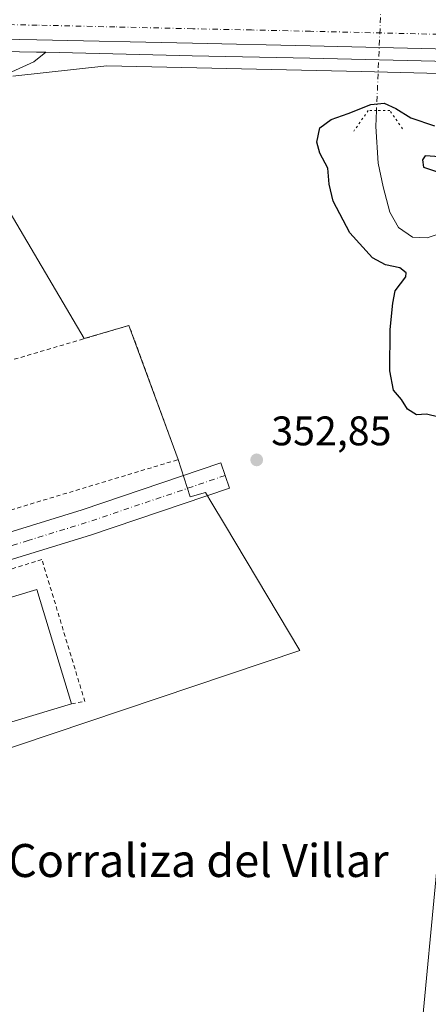
# Model space of a CAD drawing. Units: metres. Extents: x 625168 to 628648, y 4692541 to 4694916.
# Drawn here: x 625513 to 625612, y 4694290 to 4694529 of the extents above; entities that cross this region are included whole.
import ezdxf
from ezdxf.enums import TextEntityAlignment as Align

# ---------------------------------------------------------------- set-up
doc = ezdxf.new("R2010")
doc.units = ezdxf.units.M
doc.header["$MEASUREMENT"] = 0
for name, pattern in [('DGN Style 2', [1.6480167562047852, 0.988810053722871, -0.6592067024819142]), ('DGN Style 4', [2.6384748266838614, 1.318413404963828, -0.6592067024819142, 0.001648016756204785, -0.6592067024819142]), ('DGN Style 5', [1.1536117293433497, 0.4944050268614355, -0.6592067024819142])]:
    doc.linetypes.add(name, pattern=pattern)
for name, color, linetype, lineweight in [('Camino Cxs', 7, 'Continuous', 0), ('Camino eje', 30, 'DGN Style 4', 13), ('Carretera de calzada única Cxs', 7, 'Continuous', 13), ('Carretera de calzada única eje', 7, 'DGN Style 4', 0), ('Corriente natural lineal', 142, 'Continuous', 13), ('Corriente natural lineal oculto', 9, 'DGN Style 4', 13), ('Curva de nivel maestra', 30, 'Continuous', 30), ('Curva de nivel normal', 30, 'Continuous', 0), ('Edificación industrial Cxs', 135, 'Continuous', 13), ('Matorral CxS', 135, 'Continuous', 0), ('Núcleo urbano CxS', 7, 'Continuous', 0), ('Pastizal CxS', 92, 'Continuous', 0), ('Puente lineal', 2, 'DGN Style 5', 0), ('Punto de cota en terreno', 7, 'Continuous', 0), ('Rótulo de punto de cota en terreno', 7, 'Continuous', 0), ('Suelo desnudo CxS', 253, 'Continuous', 0), ('Tendido', 6, 'Continuous', 0), ('Texto cartográfico', 7, 'Continuous', 0), ('Valla', 7, 'DGN Style 2', 0)]:
    doc.layers.add(name, color=color, linetype=linetype, lineweight=lineweight)
doc.styles.add('Style-Arial', font='txt')

# ---------------------------------------------------------------- blocks, each defined once
blk = doc.blocks.new('*U12')
at = {"layer": 'Suelo desnudo CxS', "color": 253, "linetype": 'Continuous', "lineweight": 0}
blk.add_polyline3d([(625329.6864999998, 4694286.9539, 353.1261999999988), (625332.4873000003, 4694292.240900001, 353.1057000000001), (625580.9631000003, 4694375.776900001, 353.4640999999974), (625562.6776999999, 4694406.3939, 353.4554999999964), (625559.6535, 4694411.4575, 353.4484999999986), (625558.0833000002, 4694414.0867, 353.4689000000071), (625554.3578000005, 4694413.033299999, 353.4567999999999), (625551.5000999998, 4694422.0601, 353.7430000000023), (625539.5500999996, 4694454.5801, 353.7299999999959), (625528.7037000004, 4694451.3815, 353.7366999999941), (625496.7451, 4694505.491699999, 355.5072999999975), (625500.3788999999, 4694511.204500001, 355.695200000002), (625516.4719000002, 4694518.476500001, 356.6300999999949), (625519.4058999997, 4694520.8091, 357.0135000000009), (625548.5519000003, 4694520.136399999, 356.7304000000004), (625554.8542, 4694519.991000001, 356.7112999999954), (625583.4325000001, 4694519.390900001, 356.5019999999931), (625617.0730999997, 4694518.5811, 356.5918999999994)], dxfattribs=at)
blk = doc.blocks.new('5PATER')
at = {"layer": 'Pastizal CxS', "linetype": 'Continuous', "lineweight": 0}
h = blk.add_hatch(color=51, dxfattribs=at)
edge = h.paths.add_edge_path()
edge.add_ellipse((0, 0), major_axis=(-0.1095731443231308, -0.1110710700762829), ratio=0.9994222409660322, start_angle=0, end_angle=360)

msp = doc.modelspace()

# ---------------------------------------------------------------- linework, layer by layer
at = {"layer": 'Camino Cxs', "color": 7, "linetype": 'Continuous', "lineweight": 0}
msp.add_polyline3d([(625457.6700999998, 4694381.4301, 353.6385000000009), (625454.0100999996, 4694380.370100001, 353.6842000000034), (625412.4501, 4694368.300100001, 353.8487000000023), (625357.7401000002, 4694352.350099999, 353.991599999994), (625347.2600999996, 4694349.210100001, 354.1027999999933), (625337.4401000004, 4694347.220100001, 353.9061999999976), (625338.2801000001, 4694356.870100001, 354.0862999999954), (625340.0401, 4694355.9901, 354.0748000000021), (625344.1300999997, 4694355.1501, 354.036500000002), (625345.6901000004, 4694355.470100001, 354.0280000000057), (625355.9200999998, 4694358.530099999, 354.0274999999965), (625410.6501000002, 4694374.4801, 353.9299000000028), (625452.3101000005, 4694386.5801, 353.6649000000034), (625455.9700999996, 4694387.6501, 353.6466999999975), (625467.8201000001, 4694391.090100001, 353.6983000000037), (625500.1201, 4694401.220100001, 353.7200000000012), (625528.2100999998, 4694409.840100001, 353.7927999999956), (625561.8300999999, 4694421.2401, 353.4818999999989), (625563.9001000002, 4694415.130100001, 353.501099999994), (625530.1901000004, 4694403.700099999, 353.6013999999996), (625502.0301000001, 4694395.0701, 353.7609999999986), (625469.6901000004, 4694384.920100001, 353.8695000000007)], close=True, dxfattribs=at)
msp.add_polyline3d([(625455.9700999996, 4694387.6501, 353.6466999999975), (625467.8201000001, 4694391.090100001, 353.6983000000037), (625500.1201, 4694401.220100001, 353.7200000000012), (625528.2100999998, 4694409.840100001, 353.7927999999956), (625561.8300999999, 4694421.2401, 353.4818999999989), (625563.9001000002, 4694415.130100001, 353.501099999994), (625530.1901000004, 4694403.700099999, 353.6013999999996), (625502.0301000001, 4694395.0701, 353.7609999999986), (625469.6901000004, 4694384.920100001, 353.8695000000007), (625457.6700999998, 4694381.4301, 353.6385000000009)], dxfattribs=at)
at = {"layer": 'Camino eje', "color": 30, "linetype": 'DGN Style 4', "lineweight": 13}
msp.add_polyline3d([(625562.8651000002, 4694418.1851, 353.4817999999942), (625529.2001, 4694406.770099999, 353.5798999999971), (625515.1201, 4694402.4551, 353.5371000000014), (625501.0751, 4694398.145099999, 353.6273999999976), (625484.9250999996, 4694393.0801, 353.6346999999951), (625468.7550999997, 4694388.005100001, 353.6910999999964), (625456.8201000001, 4694384.540100001, 353.6359999999986), (625454.9901000002, 4694384.0075, 353.639599999995)], dxfattribs=at)
at = {"layer": 'Carretera de calzada única Cxs', "color": 7, "linetype": 'Continuous', "lineweight": 13}
for points in [[(625617.1501000002, 4694521.5801, 356.570000000007), (625583.5000999998, 4694522.390100001, 356.8135000000038), (625554.9200999998, 4694522.9901, 357.1051000000007), (625517.2200999996, 4694523.860099999, 357.3187999999937), (625496.5601000005, 4694524.270099999, 357.5350999999937), (625491.4301000005, 4694524.370100001, 357.6281000000017), (625481.8601000002, 4694524.5701, 357.7087000000029), (625451.7801000001, 4694525.350099999, 357.8696000000054), (625421.1801000005, 4694526.0701, 358.1964000000008), (625389.3901000004, 4694526.7501, 358.3810999999987), (625366.0601000005, 4694527.370100001, 358.5065000000032), (625341.5000999998, 4694527.9101, 358.7841000000044), (625318.3800999997, 4694528.360099999, 358.9542999999976)], [(625970.0000999998, 4694442.0701, 351.4484999999986), (625947.9700999996, 4694449.170100001, 352.2638000000007), (625918.3101000005, 4694460.1801, 353.235400000005), (625892.3101000005, 4694469.9001, 354.0697999999975), (625871.7701000003, 4694477.030099999, 354.5574999999953), (625853.2100999998, 4694483.380100001, 354.8307999999961), (625835.1300999997, 4694488.790100001, 355.0881999999983), (625822.2801000001, 4694492.7501, 355.1540999999997), (625809.6101000002, 4694496.050100001, 355.3343000000023), (625785.5401, 4694501.920100001, 355.5035000000062), (625766.0900999998, 4694506.0601, 355.5625), (625747.8300999999, 4694509.460100001, 355.6919000000053), (625731.4501, 4694512.1601, 355.7958999999973), (625716.6101000002, 4694514.390100001, 355.819399999993), (625697.7100999998, 4694516.5101, 355.8891000000003), (625681.1901000004, 4694518.190099999, 356.6582000000053), (625668.4901000002, 4694519.210100001, 356.2075000000041), (625655.8000999996, 4694520.0601, 356.3616000000038), (625643.8601000002, 4694520.850099999, 356.4122000000062), (625617.1501000002, 4694521.5801, 356.570000000007), (625583.5000999998, 4694522.390100001, 356.8135000000038), (625554.9200999998, 4694522.9901, 357.1051000000007), (625517.2200999996, 4694523.860099999, 357.3187999999937), (625496.5601000005, 4694524.270099999, 357.5350999999937)]]:
    msp.add_polyline3d(points, dxfattribs=at)
at = {"layer": 'Carretera de calzada única eje', "color": 7, "linetype": 'DGN Style 4', "lineweight": 0}
msp.add_polyline3d([(625617.2401000002, 4694525.110099999, 356.7116999999998), (625583.5800999999, 4694525.9101, 356.8515999999945), (625569.2901, 4694526.220100001, 356.977899999998), (625555.0000999998, 4694526.520099999, 357.1361999999936), (625536.1501000002, 4694526.960100001, 357.290399999998), (625517.2901, 4694527.390100001, 357.4285999999993), (625501.7200999996, 4694527.690099999, 357.5532999999996), (625494.5701000001, 4694527.8301, 357.622000000003)], dxfattribs=at)
at = {"layer": 'Corriente natural lineal', "color": 142, "linetype": 'Continuous', "lineweight": 13}
msp.add_polyline3d([(625599.5701000001, 4694506.690099999, 351.7189999999973), (625599.4101, 4694502.8201, 349.1968999999954), (625599.9801000003, 4694493.9101, 347.4072000000015), (625601.1501000002, 4694488.200099999, 346.9254999999976), (625602.8000999996, 4694482.020099999, 346.8552000000054), (625604.9200999998, 4694478.360099999, 346.7883000000002), (625608.2901, 4694475.950099999, 346.8166999999958), (625611.8800999997, 4694475.840100001, 346.4774000000034), (625616.9700999996, 4694477.530099999, 346.1395000000048), (625626.3101000005, 4694482.2301, 346.2810999999929), (625631.5401, 4694483.790100001, 346.8448000000063), (625636.1501000002, 4694483.2401, 346.4621999999945), (625639.4600999998, 4694480.890100001, 346.1006999999955), (625646.5000999998, 4694472.8301, 345.8706999999995), (625649.6300999997, 4694471.9001, 345.9728999999934), (625659.8800999997, 4694472.850099999, 345.7461999999941), (625669.3000999996, 4694469.450099999, 345.9075000000012), (625674.8400999998, 4694466.960100001, 345.472299999994), (625679.8701, 4694466.0101, 345.3334999999934), (625684.9501, 4694465.4001, 345.2029999999941), (625689.0000999998, 4694463.210100001, 345.0774999999995)], dxfattribs=at)
at = {"layer": 'Corriente natural lineal oculto', "color": 9, "linetype": 'DGN Style 4', "lineweight": 13, "extrusion": (-0.001573400999946363, -0.03696477987577133, 0.9993153303427449), "elevation": -174164.2472253708, "flags": 128}
msp.add_lwpolyline([(425393.3268462124, 4713678.616458912), (425393.3268462124, 4713647.774460067)], dxfattribs=at)
at = {"layer": 'Curva de nivel maestra', "color": 30, "linetype": 'Continuous', "lineweight": 30, "elevation": 350, "flags": 128}
for points in [[(625614.7100000001, 4694432.3101), (625611.7100000001, 4694433.040100001), (625609.2800000003, 4694432.9001), (625607.0599999997, 4694434.270099999), (625605.5899999999, 4694436.600099999), (625603.6799999997, 4694438.920100001), (625602.8099999997, 4694443.5701), (625602.9000000004, 4694453.5801), (625603.5199999996, 4694460.020099999), (625604.1299999999, 4694462.970100001), (625606.7100000001, 4694466.380100001), (625606.7300000006, 4694467.3101), (625605.2300000006, 4694468.5601), (625601.7400000002, 4694469.300100001), (625598.6100000005, 4694471.0001), (625593.1200000001, 4694477.0801), (625589.0199999996, 4694484.690099999), (625588.0599999997, 4694488.860099999), (625587.7999999998, 4694492.690099999), (625585.7999999998, 4694496.360099999), (625585.0700000003, 4694499.0601), (625585.8099999997, 4694502.520099999), (625588.5599999997, 4694504.540100001), (625592.7199999997, 4694505.940099999), (625598.1799999997, 4694508.170100001), (625601.4299999997, 4694508.5001), (625604.2400000002, 4694507.220100001), (625607.9100000003, 4694504.9001), (625613.6500000004, 4694503.0101)], [(625619.6900000004, 4694495.170100001), (625611.3799999999, 4694495.710100001), (625610.7000000002, 4694494.710100001), (625610.9800000006, 4694492.960100001), (625614.6200000001, 4694491.7601)]]:
    msp.add_lwpolyline(points, dxfattribs=at)
at = {"layer": 'Curva de nivel normal', "color": 30, "linetype": 'Continuous', "lineweight": 0, "elevation": 355, "flags": 128}
msp.add_lwpolyline([(625511.3899999997, 4694515.020099999), (625534.2000000002, 4694517.5001), (625595.9100000003, 4694516.140100001), (625656.1399999997, 4694514.590100001)], dxfattribs=at)
at = {"layer": 'Edificación industrial Cxs', "color": 135, "linetype": 'Continuous', "lineweight": 13, "extrusion": (-0.02510926921500644, -0.007596883733627245, 0.9996558467577861), "elevation": -51011.90506819709, "flags": 128}
msp.add_lwpolyline([(-4312069.398767587, 1957493.415301177), (-4312069.398767587, 1957454.933732988)], dxfattribs=at)
at = {"layer": 'Edificación industrial Cxs', "color": 135, "linetype": 'Continuous', "lineweight": 13}
msp.add_polyline3d([(625488.8000999996, 4694351.7301, 356.2284999999974), (625480.4301000005, 4694379.460100001, 356.4106999999931), (625517.2301000003, 4694390.5801, 357.3712999999989), (625525.6201, 4694362.870100001, 357.2379999999976)], dxfattribs=at)
msp.add_3dface([(625525.6201, 4694362.870100001, 357.3712999999989), (625488.8000999996, 4694351.7301, 357.3712999999989), (625480.4301000005, 4694379.460100001, 357.3712999999989), (625517.2301000003, 4694390.5801, 357.3712999999989)], dxfattribs=at)
at = {"layer": 'Matorral CxS', "color": 135, "linetype": 'Continuous', "lineweight": 0}
msp.add_polyline3d([(625519.4058999997, 4694520.8091, 357.0135000000009), (625516.4719000002, 4694518.476500001, 356.6300999999949), (625500.3788999999, 4694511.204500001, 355.695200000002), (625496.7451, 4694505.491699999, 355.5072999999975), (625468.1930999998, 4694494.0645, 356.7792000000045), (625445.3510999996, 4694483.157299999, 357.6196999999956), (625407.9748999998, 4694516.917099999, 359.1333000000013), (625393.6580999997, 4694523.658100001, 358.188599999994), (625421.1127000004, 4694523.070900001, 358.0451999999932), (625451.7059000004, 4694522.351100001, 357.8908999999985), (625481.7899000002, 4694521.570900001, 357.5798000000068), (625491.3695, 4694521.3707, 357.6070000000037), (625496.5011, 4694521.2708, 357.4352000000072), (625517.1557, 4694520.861, 357.0626000000047)], close=True, dxfattribs=at)
for points in [[(625393.6580999997, 4694523.658100001, 358.188599999994), (625421.1127000004, 4694523.070900001, 358.0451999999932), (625451.7059000004, 4694522.351100001, 357.8908999999985), (625481.7899000002, 4694521.570900001, 357.5798000000068), (625491.3695, 4694521.3707, 357.6070000000037), (625496.5011, 4694521.2708, 357.4352000000072), (625517.1557, 4694520.861, 357.0626000000047), (625519.4058999997, 4694520.8091, 357.0135000000009)], [(625519.4058999997, 4694520.8091, 357.0135000000009), (625516.4719000002, 4694518.476500001, 356.6300999999949), (625500.3788999999, 4694511.204500001, 355.695200000002), (625496.7451, 4694505.491699999, 355.5072999999975)]]:
    msp.add_polyline3d(points, dxfattribs=at)
at = {"layer": 'Núcleo urbano CxS', "color": 7, "linetype": 'Continuous', "lineweight": 0}
for points in [[(625617.0730999997, 4694518.5811, 356.5918999999994), (625583.4325000001, 4694519.390900001, 356.5019999999931), (625554.8542, 4694519.991000001, 356.7112999999954), (625548.5519000003, 4694520.136399999, 356.7304000000004), (625519.4058999997, 4694520.8091, 357.0135000000009), (625517.1557, 4694520.861, 357.0626000000047), (625496.5011, 4694521.2708, 357.4352000000072), (625491.3695, 4694521.3707, 357.6070000000037), (625481.7899000002, 4694521.570900001, 357.5798000000068), (625451.7059000004, 4694522.351100001, 357.8908999999985), (625421.1127000004, 4694523.070900001, 358.0451999999932), (625393.6580999997, 4694523.658100001, 358.188599999994), (625389.3180999998, 4694523.7509, 358.2134999999981), (625365.9873000003, 4694524.3709, 358.4122000000062), (625341.4380000001, 4694524.910800001, 358.8173999999999), (625318.3384999996, 4694525.360400001, 359.004700000005)], [(625393.6580999997, 4694523.658100001, 358.188599999994), (625421.1127000004, 4694523.070900001, 358.0451999999932), (625451.7059000004, 4694522.351100001, 357.8908999999985), (625481.7899000002, 4694521.570900001, 357.5798000000068), (625491.3695, 4694521.3707, 357.6070000000037), (625496.5011, 4694521.2708, 357.4352000000072), (625517.1557, 4694520.861, 357.0626000000047), (625519.4058999997, 4694520.8091, 357.0135000000009)], [(625519.4058999997, 4694520.8091, 357.0135000000009), (625548.5519000003, 4694520.136399999, 356.7304000000004), (625554.8542, 4694519.991000001, 356.7112999999954), (625583.4325000001, 4694519.390900001, 356.5019999999931), (625617.0730999997, 4694518.5811, 356.5918999999994)], [(625496.7451, 4694505.491699999, 355.5072999999975), (625528.7037000004, 4694451.3815, 353.7366999999941), (625539.5500999996, 4694454.5801, 353.7299999999959), (625551.5000999998, 4694422.0601, 353.7430000000023), (625554.3578000005, 4694413.033299999, 353.4567999999999), (625558.0833000002, 4694414.0867, 353.4689000000071), (625559.6535, 4694411.4575, 353.4484999999986), (625562.6776999999, 4694406.3939, 353.4554999999964), (625580.9631000003, 4694375.776900001, 353.4640999999974), (625332.4873000003, 4694292.240900001, 353.1057000000001)]]:
    msp.add_polyline3d(points, dxfattribs=at)
msp.add_polyline3d([(625332.4873000003, 4694292.240900001, 353.1057000000001), (625344.1945000002, 4694403.443499999, 355.133600000001), (625350.0926999999, 4694456.9299, 357.7206000000006), (625370.8574999999, 4694458.4879, 357.2176999999938), (625399.4090999998, 4694464.2009, 357.5399000000034), (625416.5401, 4694469.914100001, 357.6842000000034), (625445.3510999996, 4694483.157299999, 357.6196999999956), (625468.1930999998, 4694494.0645, 356.7792000000045), (625496.7451, 4694505.491699999, 355.5072999999975), (625528.7037000004, 4694451.3815, 353.7366999999941), (625539.5500999996, 4694454.5801, 353.7299999999959), (625551.5000999998, 4694422.0601, 353.7430000000023), (625554.3578000005, 4694413.033299999, 353.4567999999999), (625558.0833000002, 4694414.0867, 353.4689000000071), (625559.6535, 4694411.4575, 353.4484999999986), (625562.6776999999, 4694406.3939, 353.4554999999964), (625580.9631000003, 4694375.776900001, 353.4640999999974)], close=True, dxfattribs=at)
at = {"layer": 'Puente lineal', "color": 2, "linetype": 'DGN Style 5', "lineweight": 0}
msp.add_polyline3d([(625605.8800999997, 4694502.270099999, 348.8867000000027), (625602.8101000005, 4694506.670100001, 350.781799999997), (625599.5701000001, 4694506.690099999, 350.7752999999939), (625597.5701000001, 4694506.700099999, 350.7939999999944), (625594.0701000001, 4694501.710100001, 349.1205000000046)], dxfattribs=at)
at = {"layer": 'Suelo desnudo CxS', "color": 253, "linetype": 'Continuous', "lineweight": 0}
for points in [[(625519.4058999997, 4694520.8091, 357.0135000000009), (625516.4719000002, 4694518.476500001, 356.6300999999949), (625500.3788999999, 4694511.204500001, 355.695200000002), (625496.7451, 4694505.491699999, 355.5072999999975)], [(625519.4058999997, 4694520.8091, 357.0135000000009), (625548.5519000003, 4694520.136399999, 356.7304000000004), (625554.8542, 4694519.991000001, 356.7112999999954), (625583.4325000001, 4694519.390900001, 356.5019999999931), (625617.0730999997, 4694518.5811, 356.5918999999994)], [(625496.7451, 4694505.491699999, 355.5072999999975), (625528.7037000004, 4694451.3815, 353.7366999999941), (625539.5500999996, 4694454.5801, 353.7299999999959), (625551.5000999998, 4694422.0601, 353.7430000000023), (625554.3578000005, 4694413.033299999, 353.4567999999999), (625558.0833000002, 4694414.0867, 353.4689000000071), (625559.6535, 4694411.4575, 353.4484999999986), (625562.6776999999, 4694406.3939, 353.4554999999964), (625580.9631000003, 4694375.776900001, 353.4640999999974), (625332.4873000003, 4694292.240900001, 353.1057000000001)]]:
    msp.add_polyline3d(points, dxfattribs=at)
at = {"layer": 'Tendido', "color": 6, "linetype": 'Continuous', "lineweight": 0}
msp.add_polyline3d([(625722.2849000003, 4694864.2009, 379.2396000000008), (625708.5192999998, 4694828.8236, 378.1937000000034), (625649.3054000001, 4694678.487000001, 358.5613000000012), (625636.6053999999, 4694550.375499999, 354.0967999999993), (625620.0954, 4694384.957699999, 354.1278000000021), (625604.4848999997, 4694220.4395, 354.2244000000064), (625591.6200000001, 4694106.09, 339.7663999999932)], dxfattribs=at)
at = {"layer": 'Valla', "color": 7, "linetype": 'DGN Style 2', "lineweight": 0}
for points in [[(625455.0301000001, 4694429.030099999, 356.4380999999994), (625450.7100999998, 4694427.640100001, 354.3043999999936), (625460.3901000004, 4694394.640100001, 353.864499999996), (625551.5000999998, 4694422.0601, 354.0430000000051), (625539.5500999996, 4694454.5801, 353.9719000000041), (625502.6901000004, 4694443.710100001, 358.8816999999981)], [(625525.6201, 4694362.870100001, 357.2379999999976), (625528.8501000004, 4694363.390100001, 355.1175999999978), (625518.4301000005, 4694397.8301, 353.843399999998), (625464.4600999998, 4694381.100099999, 353.8564999999944), (625474.4200999998, 4694347.5801, 353.8644000000059), (625488.8000999996, 4694351.7301, 356.2284999999974)]]:
    msp.add_polyline3d(points, dxfattribs=at)

# ---------------------------------------------------------------- block references
at = {"layer": 'Punto de cota en terreno', "color": 7, "linetype": 'Continuous', "lineweight": 0, "xscale": 10, "yscale": 10, "zscale": 10}
msp.add_blockref('5PATER', (625570.5199999996, 4694421.99, 352.8500000000058), dxfattribs=at)
at = {"layer": 'Suelo desnudo CxS', "color": 253, "linetype": 'Continuous', "lineweight": 0}
msp.add_blockref('*U12', (0, 0), dxfattribs=at)

# ---------------------------------------------------------------- texts
at = {"layer": 'Rótulo de punto de cota en terreno', "color": 7, "linetype": 'Continuous', "lineweight": 0, "style": 'Style-Arial'}
msp.add_text('352,85', height=7.000000000000002, dxfattribs=at).set_placement((625574.0477999998, 4694425.5178))
at = {"layer": 'Texto cartográfico', "color": 7, "linetype": 'Continuous', "lineweight": 0, "style": 'Style-Arial'}
msp.add_text('Corraliza del Villar', height=8, dxfattribs=at).set_placement((625556.3748085368, 4694324.852750001), align=Align.MIDDLE_CENTER)

doc.saveas('drawing.dxf')
